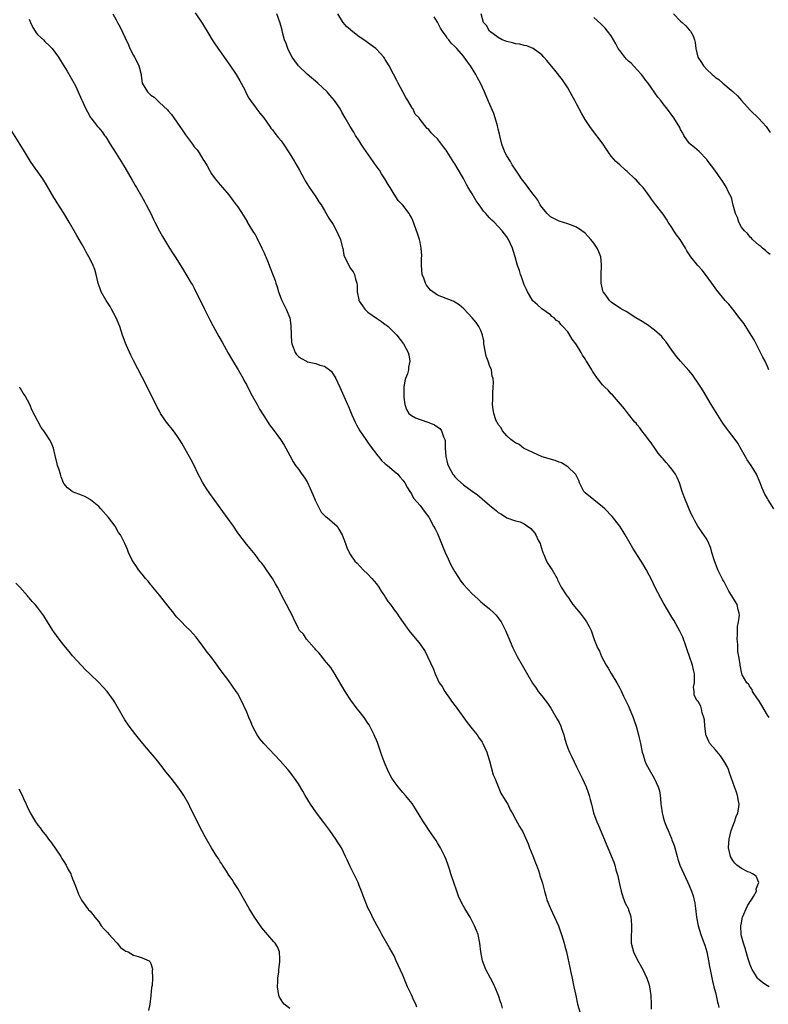
# Model space of a CAD drawing. Units: inches. Extents: x 2634000 to 2637000, y 1482000 to 1485000.
# Drawn here: x 2636595 to 2636767, y 1482783 to 1483010 of the extents above; entities that cross this region are included whole.
import ezdxf

# ---------------------------------------------------------------- set-up
doc = ezdxf.new("R2010")
doc.units = ezdxf.units.IN
doc.header["$MEASUREMENT"] = 0
doc.layers.add('LD26341482_10ft', color=81, linetype='Continuous')

msp = doc.modelspace()

# ---------------------------------------------------------------- linework, layer by layer
at = {"layer": 'LD26341482_10ft'}
for points, elevation in [([(2636635.22, 1483011.22), (2636636.86, 1483008.86), (2636638.32, 1483006.32), (2636639.12, 1483005), (2636639.86, 1483003.86), (2636643.18, 1482999.18), (2636644.65, 1482997), (2636645.51, 1482995.51), (2636645.83, 1482995), (2636646.71, 1482993.29), (2636646.89, 1482992.89), (2636647.56, 1482991.56), (2636647.94, 1482991), (2636649, 1482989.58), (2636649.23, 1482989.23), (2636649.4, 1482989), (2636650.11, 1482988.11), (2636651, 1482987.05), (2636652.43, 1482985), (2636652.67, 1482984.67), (2636653, 1482984.25), (2636653.52, 1482983.52), (2636654.41, 1482982.41), (2636655, 1482981.71), (2636655.52, 1482981), (2636656.88, 1482979), (2636658.08, 1482977), (2636658.41, 1482976.41), (2636659.24, 1482975), (2636660.31, 1482973), (2636660.54, 1482972.54), (2636661.28, 1482971.28), (2636663, 1482968.84), (2636663.68, 1482967.68), (2636664.19, 1482967), (2636665, 1482965.69), (2636665.97, 1482963.97), (2636667, 1482962.44), (2636667.74, 1482961), (2636668.14, 1482960.14), (2636668.64, 1482959), (2636669, 1482957.73), (2636669.14, 1482957.14), (2636669.19, 1482957), (2636669.44, 1482955.44), (2636669.61, 1482955), (2636670.26, 1482953.74), (2636670.58, 1482953), (2636671, 1482952.37), (2636671.59, 1482951.59), (2636671.93, 1482951), (2636672.1, 1482949.9), (2636672.41, 1482949), (2636672.51, 1482948.51), (2636672.5, 1482947), (2636672.89, 1482945.11), (2636672.92, 1482945), (2636673, 1482944.86), (2636673.74, 1482943.74), (2636674.27, 1482943), (2636675, 1482942.32), (2636677, 1482940.91), (2636678.14, 1482940.14), (2636679, 1482939.49), (2636679.29, 1482939.29), (2636679.66, 1482939), (2636681.63, 1482937), (2636683.17, 1482935), (2636684.28, 1482933), (2636684.45, 1482932.45), (2636684.68, 1482931), (2636684.36, 1482929.64), (2636684.32, 1482929), (2636684.08, 1482928.08), (2636683.67, 1482927), (2636683.51, 1482926.49), (2636683.28, 1482925), (2636683.26, 1482923.26), (2636683.24, 1482923), (2636683.29, 1482922.71), (2636683.47, 1482921), (2636683.86, 1482919.86), (2636684.42, 1482919), (2636685, 1482918.48), (2636685.95, 1482917.95), (2636687, 1482917.57), (2636689, 1482916.89), (2636690.32, 1482916.32), (2636691.54, 1482915.54), (2636691.96, 1482915), (2636692.43, 1482913.57), (2636692.7, 1482913), (2636692.75, 1482912.75), (2636692.81, 1482911), (2636692.95, 1482909.05), (2636693.35, 1482907.35), (2636693.49, 1482907), (2636694.12, 1482905.88), (2636694.57, 1482905), (2636694.74, 1482904.74), (2636695, 1482904.39), (2636695.69, 1482903.69), (2636697, 1482902.55), (2636699, 1482901.12), (2636700.22, 1482900.22), (2636701.33, 1482899.33), (2636703, 1482897.87), (2636704.57, 1482896.57), (2636705, 1482896.19), (2636705.77, 1482895.77), (2636707, 1482894.97), (2636709, 1482894.28), (2636710.03, 1482894.03), (2636711, 1482893.55), (2636712.48, 1482892.48), (2636713, 1482891.93), (2636713.41, 1482891.41), (2636713.64, 1482891), (2636714.23, 1482889.77), (2636714.64, 1482889), (2636714.74, 1482888.74), (2636715.19, 1482887.19), (2636715.27, 1482887), (2636715.51, 1482886.49), (2636716.14, 1482885), (2636716.44, 1482884.44), (2636717, 1482883.52), (2636717.4, 1482883), (2636718.53, 1482881), (2636718.67, 1482880.67), (2636719.31, 1482879.31), (2636719.48, 1482879), (2636720.77, 1482877), (2636721, 1482876.74), (2636721.68, 1482875.68), (2636722.21, 1482875), (2636723.86, 1482873), (2636725, 1482871.45), (2636725.35, 1482871), (2636725.94, 1482869.94), (2636726.38, 1482869), (2636726.56, 1482868.56), (2636727.05, 1482866.95), (2636727.84, 1482865), (2636728.28, 1482864.28), (2636728.78, 1482863), (2636729.88, 1482861), (2636730.32, 1482860.32), (2636731, 1482859.14), (2636732.31, 1482857), (2636733, 1482855.71), (2636733.24, 1482855.24), (2636733.87, 1482853.87), (2636735, 1482851.59), (2636735.18, 1482851.18), (2636736.05, 1482849), (2636736.31, 1482848.31), (2636736.75, 1482847), (2636737.32, 1482845), (2636737.58, 1482843.58), (2636737.75, 1482843), (2636738.15, 1482841), (2636738.37, 1482840.37), (2636738.74, 1482839), (2636739, 1482838.39), (2636739.72, 1482837), (2636740.87, 1482835), (2636741.83, 1482833), (2636742.1, 1482832.1), (2636742.25, 1482831), (2636742.36, 1482830.36), (2636742.46, 1482829), (2636742.54, 1482828.54), (2636742.76, 1482827), (2636743, 1482826.06), (2636743.32, 1482825), (2636743.78, 1482823.78), (2636744.13, 1482823), (2636744.89, 1482821.11), (2636745, 1482820.79), (2636745.5, 1482819.5), (2636745.67, 1482819), (2636746.2, 1482817), (2636746.38, 1482816.38), (2636746.84, 1482815), (2636747.71, 1482813), (2636748.12, 1482812.12), (2636748.68, 1482811), (2636749, 1482810.28), (2636749.52, 1482809), (2636749.89, 1482807.89), (2636750.26, 1482806.26), (2636750.43, 1482805), (2636750.69, 1482803), (2636751.02, 1482801), (2636751.68, 1482799), (2636752.04, 1482797.96), (2636752.58, 1482796.58), (2636753, 1482795.04), (2636753.42, 1482793), (2636753.66, 1482791.66), (2636753.82, 1482791), (2636754.31, 1482788.31), (2636754.62, 1482787), (2636755, 1482785.64), (2636755.15, 1482785), (2636755.46, 1482783.46), (2636755.61, 1482783), (2636755.8, 1482782.2)], 8300), ([(2636597, 1483009.73), (2636597.26, 1483009), (2636597.81, 1483007.81), (2636598.35, 1483007), (2636598.6, 1483006.6), (2636599, 1483006.17), (2636600.25, 1483005), (2636600.62, 1483004.62), (2636601.64, 1483003.64), (2636602.26, 1483003), (2636603.71, 1483001), (2636604.21, 1483000.21), (2636605, 1482999.03), (2636605.77, 1482997.77), (2636607, 1482995.59), (2636607.62, 1482994.38), (2636608.28, 1482993), (2636608.49, 1482992.49), (2636609.12, 1482991.12), (2636609.19, 1482991), (2636609.74, 1482989.74), (2636610.4, 1482988.4), (2636611.11, 1482987.11), (2636611.19, 1482987), (2636612.75, 1482985), (2636613, 1482984.73), (2636613.78, 1482983.78), (2636614.33, 1482983), (2636614.62, 1482982.62), (2636615.66, 1482981), (2636617, 1482978.82), (2636618.15, 1482977), (2636619, 1482975.6), (2636620.69, 1482972.69), (2636621, 1482972.18), (2636621.43, 1482971.43), (2636621.7, 1482971), (2636622.88, 1482969), (2636623.6, 1482967.6), (2636623.96, 1482967), (2636624.98, 1482964.98), (2636625.63, 1482963.63), (2636625.96, 1482963), (2636627, 1482960.95), (2636627.7, 1482959.7), (2636629.3, 1482957), (2636629.98, 1482955.98), (2636630.6, 1482955), (2636632.33, 1482952.33), (2636634.29, 1482949), (2636634.56, 1482948.56), (2636635, 1482947.79), (2636635.77, 1482946.23), (2636636.6, 1482944.6), (2636637.34, 1482943), (2636638.32, 1482941), (2636638.55, 1482940.55), (2636639.25, 1482939.25), (2636640.67, 1482936.67), (2636641.4, 1482935.4), (2636642.82, 1482932.82), (2636643.55, 1482931.55), (2636645.11, 1482929), (2636646.23, 1482927), (2636646.5, 1482926.5), (2636647, 1482925.62), (2636647.86, 1482923.86), (2636648.35, 1482923), (2636649.47, 1482921), (2636650, 1482920), (2636651, 1482918.41), (2636652.36, 1482916.36), (2636653.41, 1482915), (2636654.88, 1482913), (2636655.67, 1482911.67), (2636656.11, 1482911), (2636657, 1482909.26), (2636657.8, 1482907.8), (2636658.32, 1482907), (2636659, 1482906.14), (2636659.77, 1482905), (2636660.31, 1482904.31), (2636661, 1482903.22), (2636661.73, 1482901.73), (2636662, 1482901), (2636662.31, 1482900.31), (2636662.83, 1482899), (2636663.81, 1482897), (2636664.26, 1482896.26), (2636665.24, 1482895.24), (2636665.6, 1482895), (2636667.88, 1482893), (2636668.33, 1482892.33), (2636669.09, 1482891), (2636669.8, 1482889), (2636670.14, 1482888.14), (2636670.65, 1482887), (2636671, 1482886.43), (2636672.01, 1482885), (2636672.48, 1482884.48), (2636673.91, 1482883), (2636675, 1482882.01), (2636675.9, 1482881), (2636677, 1482879.72), (2636677.51, 1482879), (2636678.06, 1482878.06), (2636678.82, 1482877), (2636678.88, 1482876.88), (2636679, 1482876.7), (2636679.63, 1482875.63), (2636680.16, 1482875), (2636681, 1482873.79), (2636681.65, 1482873), (2636682.19, 1482872.19), (2636683.14, 1482870.86), (2636684.4, 1482869), (2636687, 1482865.84), (2636688.16, 1482864.16), (2636688.72, 1482863), (2636690.09, 1482860.09), (2636690.47, 1482859), (2636691.43, 1482857), (2636692.08, 1482856.08), (2636692.67, 1482855), (2636693, 1482854.52), (2636693.65, 1482853.65), (2636694.07, 1482853), (2636694.46, 1482852.46), (2636695, 1482851.74), (2636695.34, 1482851.34), (2636697.85, 1482847.85), (2636699, 1482846.35), (2636700.11, 1482845), (2636700.49, 1482844.49), (2636701.31, 1482843.31), (2636701.48, 1482843), (2636702.35, 1482841), (2636702.49, 1482840.49), (2636702.95, 1482839), (2636703.82, 1482835.82), (2636704.19, 1482835), (2636705.56, 1482831.56), (2636707, 1482829.33), (2636707.17, 1482829), (2636707.73, 1482827.73), (2636708.21, 1482827), (2636709, 1482825.54), (2636709.87, 1482823.87), (2636710.64, 1482822.64), (2636711, 1482821.95), (2636711.89, 1482819.89), (2636712.23, 1482819), (2636713, 1482817.12), (2636713.56, 1482815.56), (2636713.8, 1482815), (2636714.25, 1482813.75), (2636714.49, 1482813), (2636714.58, 1482812.58), (2636715.17, 1482810.83), (2636715.66, 1482809), (2636715.93, 1482807.93), (2636716.22, 1482807), (2636717.02, 1482805), (2636718.87, 1482801), (2636719.42, 1482799.42), (2636719.59, 1482799), (2636720.19, 1482797), (2636720.36, 1482796.36), (2636720.69, 1482795), (2636721, 1482793.6), (2636721.45, 1482791.45), (2636721.73, 1482790.28), (2636721.99, 1482789), (2636722.15, 1482788.15), (2636722.41, 1482787), (2636722.83, 1482785), (2636723.28, 1482783), (2636723.85, 1482781)], 8280), ([(2636616.28, 1483011), (2636617, 1483009.59), (2636617.31, 1483009), (2636617.93, 1483007.93), (2636619, 1483005.57), (2636619.84, 1483003.84), (2636620.2, 1483003), (2636621, 1483001.35), (2636621.21, 1483001), (2636621.84, 1482999.84), (2636622.25, 1482999), (2636622.43, 1482998.43), (2636622.74, 1482997), (2636622.78, 1482996.78), (2636623.02, 1482995), (2636624.21, 1482993), (2636624.65, 1482992.65), (2636625, 1482992.28), (2636625.76, 1482991.76), (2636626.52, 1482991), (2636627, 1482990.59), (2636628.85, 1482988.85), (2636629, 1482988.64), (2636629.78, 1482987.78), (2636630.28, 1482987), (2636631, 1482986), (2636631.68, 1482985), (2636632.24, 1482984.24), (2636633, 1482983.09), (2636634.58, 1482981), (2636635, 1482980.39), (2636635.64, 1482979.64), (2636636.12, 1482979), (2636637, 1482977.55), (2636637.37, 1482977), (2636637.97, 1482975.97), (2636638.5, 1482975), (2636638.69, 1482974.69), (2636639, 1482974.15), (2636639.8, 1482973), (2636641, 1482971.61), (2636641.49, 1482971), (2636643, 1482969.3), (2636643.96, 1482967.96), (2636644.68, 1482967), (2636645, 1482966.54), (2636646.38, 1482964.38), (2636647.15, 1482963.15), (2636647.22, 1482963), (2636647.57, 1482962.43), (2636648.66, 1482960.66), (2636649, 1482960.14), (2636649.43, 1482959.43), (2636650.59, 1482957), (2636650.7, 1482956.7), (2636651, 1482956.07), (2636651.32, 1482955.32), (2636651.49, 1482955), (2636651.87, 1482954.13), (2636652.51, 1482952.51), (2636653, 1482951.11), (2636653.6, 1482949.6), (2636653.77, 1482949), (2636654.09, 1482948.09), (2636654.43, 1482947), (2636655, 1482945.4), (2636655.17, 1482945), (2636656.18, 1482943), (2636656.98, 1482941), (2636657.23, 1482939.23), (2636657.28, 1482937), (2636657.39, 1482935.39), (2636657.45, 1482935), (2636657.8, 1482934.2), (2636658.25, 1482933), (2636658.58, 1482932.58), (2636659, 1482932.11), (2636659.66, 1482931.66), (2636660.83, 1482931), (2636661.11, 1482930.89), (2636663, 1482930.49), (2636663.88, 1482930.12), (2636665, 1482929.84), (2636666.13, 1482929), (2636666.6, 1482928.6), (2636667.41, 1482927.41), (2636667.61, 1482927), (2636668.54, 1482925), (2636669.74, 1482922.26), (2636670.32, 1482921), (2636670.55, 1482920.55), (2636671.32, 1482918.68), (2636672.05, 1482917), (2636672.37, 1482916.37), (2636673.12, 1482915), (2636674.48, 1482913), (2636675, 1482912.31), (2636675.53, 1482911.53), (2636677.24, 1482909.24), (2636677.48, 1482909), (2636678.15, 1482908.15), (2636679, 1482907.37), (2636679.2, 1482907.2), (2636679.5, 1482907), (2636681, 1482905.66), (2636681.86, 1482905), (2636682.37, 1482904.37), (2636683, 1482903.63), (2636683.46, 1482903), (2636684.14, 1482901.86), (2636684.63, 1482901), (2636685, 1482900.45), (2636685.5, 1482899.5), (2636687, 1482897.75), (2636687.55, 1482897), (2636688.19, 1482896.19), (2636689, 1482895.09), (2636690.11, 1482893), (2636690.44, 1482892.44), (2636691, 1482891.33), (2636691.94, 1482889), (2636692.27, 1482888.27), (2636692.74, 1482887), (2636693.48, 1482885.48), (2636693.68, 1482885), (2636694.12, 1482884.12), (2636695, 1482882.51), (2636696.4, 1482880.4), (2636697, 1482879.63), (2636699, 1482877.42), (2636700.28, 1482876.28), (2636701, 1482875.6), (2636701.34, 1482875.34), (2636703, 1482874.01), (2636704.08, 1482873), (2636704.53, 1482872.53), (2636705, 1482871.95), (2636705.4, 1482871.4), (2636705.65, 1482871), (2636706.67, 1482869), (2636707.36, 1482867.36), (2636708.38, 1482865), (2636708.58, 1482864.58), (2636709.38, 1482863), (2636710.5, 1482861), (2636711.44, 1482859.44), (2636712.91, 1482856.91), (2636713.71, 1482855.71), (2636714.22, 1482855), (2636715, 1482853.97), (2636715.79, 1482853), (2636716.31, 1482852.31), (2636717.13, 1482851.13), (2636718.58, 1482848.58), (2636719, 1482847.81), (2636719.4, 1482847), (2636719.58, 1482846.42), (2636720.08, 1482845), (2636720.29, 1482844.29), (2636720.61, 1482843), (2636721, 1482841.94), (2636721.38, 1482841), (2636721.92, 1482839.92), (2636723, 1482837.62), (2636724.32, 1482835), (2636725.25, 1482833), (2636725.69, 1482831.69), (2636725.95, 1482831), (2636726.14, 1482830.14), (2636726.45, 1482829), (2636726.94, 1482827), (2636727.67, 1482825), (2636728.1, 1482824.1), (2636730.2, 1482819), (2636731.65, 1482815.65), (2636731.83, 1482815), (2636732.11, 1482813.89), (2636732.54, 1482812.54), (2636732.86, 1482811), (2636733.32, 1482809), (2636733.69, 1482807.69), (2636734.25, 1482806.25), (2636734.88, 1482805), (2636735, 1482804.69), (2636735.43, 1482803.43), (2636735.56, 1482803), (2636735.57, 1482802.43), (2636735.72, 1482801), (2636735.66, 1482799.66), (2636735.59, 1482799), (2636735.64, 1482797), (2636735.9, 1482795.9), (2636736.16, 1482795), (2636737, 1482793.24), (2636738.28, 1482791), (2636739.24, 1482789), (2636739.65, 1482787.65), (2636739.86, 1482787), (2636740.13, 1482785), (2636740.2, 1482783), (2636740.2, 1482781.8)], 8290), ([(2636767.37, 1482787), (2636767, 1482787.21), (2636765.92, 1482787.92), (2636765, 1482788.63), (2636764.81, 1482788.81), (2636764.67, 1482789), (2636764.23, 1482789.77), (2636763.45, 1482791), (2636763.31, 1482791.31), (2636763, 1482792.07), (2636762.58, 1482793.42), (2636762.12, 1482795), (2636761.88, 1482795.88), (2636761.45, 1482797), (2636761, 1482798.65), (2636760.93, 1482799), (2636760.87, 1482801), (2636761, 1482801.75), (2636761.28, 1482803), (2636762.39, 1482805.61), (2636763, 1482806.62), (2636763.28, 1482807), (2636763.78, 1482807.78), (2636764.47, 1482809), (2636764.43, 1482809.57), (2636765, 1482811), (2636764.42, 1482812.42), (2636763.58, 1482813), (2636763, 1482813.31), (2636762.51, 1482813.49), (2636761, 1482814.2), (2636759.96, 1482815), (2636759.48, 1482815.48), (2636759, 1482816.03), (2636758.48, 1482817), (2636758.35, 1482817.65), (2636758.05, 1482819), (2636758.1, 1482820.1), (2636758.16, 1482821), (2636758.64, 1482823), (2636759, 1482823.99), (2636759.4, 1482825), (2636759.81, 1482826.19), (2636760.15, 1482827), (2636760.37, 1482828.37), (2636760.44, 1482829), (2636760.3, 1482829.7), (2636760.09, 1482831), (2636759.83, 1482831.83), (2636759.38, 1482833), (2636758.26, 1482836.26), (2636758.02, 1482837), (2636757.69, 1482837.69), (2636756.98, 1482839), (2636756.16, 1482840.16), (2636755, 1482841.51), (2636753.76, 1482843), (2636753.47, 1482843.47), (2636752.85, 1482844.85), (2636752.81, 1482845), (2636752.78, 1482845.22), (2636752.54, 1482847), (2636752.46, 1482848.46), (2636752.34, 1482849), (2636751.98, 1482850.02), (2636751.81, 1482851), (2636751.62, 1482851.62), (2636751, 1482852.65), (2636750.84, 1482852.84), (2636750.74, 1482853), (2636750.15, 1482854.15), (2636750.11, 1482855), (2636749.99, 1482855.99), (2636750.16, 1482857), (2636750.23, 1482857.77), (2636750.16, 1482859), (2636749.94, 1482859.94), (2636749.74, 1482861), (2636749.05, 1482863), (2636748.54, 1482864.54), (2636748.04, 1482865.96), (2636747.69, 1482867), (2636747.49, 1482867.49), (2636746.84, 1482868.84), (2636745.4, 1482871.4), (2636745, 1482872.11), (2636743, 1482875.48), (2636742.44, 1482876.44), (2636741.73, 1482877.73), (2636741.04, 1482879.04), (2636740.41, 1482880.41), (2636739.05, 1482883.05), (2636738.33, 1482884.33), (2636735.97, 1482887.97), (2636735.37, 1482889), (2636734.25, 1482891), (2636733.78, 1482891.78), (2636733, 1482893), (2636731.22, 1482895.22), (2636729.56, 1482897), (2636729, 1482897.5), (2636725, 1482900.71), (2636724.85, 1482900.85), (2636724.73, 1482901), (2636723.7, 1482903), (2636723.54, 1482903.54), (2636723, 1482904.6), (2636722.89, 1482904.89), (2636722.8, 1482905), (2636721, 1482906.71), (2636719.59, 1482907.59), (2636719, 1482907.78), (2636718.14, 1482908.14), (2636715.12, 1482909), (2636713, 1482909.95), (2636710.81, 1482911), (2636709.79, 1482911.79), (2636709, 1482912.23), (2636708.55, 1482912.55), (2636707.87, 1482913), (2636707, 1482913.85), (2636705.99, 1482915), (2636705.66, 1482915.66), (2636705, 1482916.44), (2636704.82, 1482916.82), (2636704.69, 1482917), (2636704.46, 1482917.54), (2636703.95, 1482919), (2636703.85, 1482919.85), (2636703.67, 1482921), (2636703.72, 1482922.28), (2636703.74, 1482923.74), (2636703.85, 1482925), (2636703.92, 1482926.08), (2636703.83, 1482927), (2636703.59, 1482927.59), (2636703.41, 1482929), (2636703, 1482930), (2636702.68, 1482931), (2636702.2, 1482932.2), (2636701.71, 1482935), (2636701.67, 1482935.67), (2636701.36, 1482937), (2636701, 1482938.1), (2636700.53, 1482939), (2636699.92, 1482939.92), (2636698.98, 1482940.98), (2636697.06, 1482943.06), (2636696.01, 1482944.01), (2636695, 1482944.6), (2636694.76, 1482944.76), (2636694.22, 1482945), (2636693, 1482945.44), (2636691, 1482946.23), (2636689.9, 1482947), (2636689.38, 1482947.38), (2636688.47, 1482948.47), (2636688.23, 1482949), (2636687.87, 1482950.13), (2636687.52, 1482951), (2636687.3, 1482953), (2636687.32, 1482954.68), (2636687.37, 1482955.37), (2636687.28, 1482957), (2636687, 1482958.41), (2636686.85, 1482959), (2636686.4, 1482960.4), (2636685.37, 1482963.37), (2636685, 1482964.11), (2636684.68, 1482964.68), (2636684.46, 1482965), (2636683, 1482966.92), (2636681.99, 1482967.99), (2636681, 1482969.43), (2636680.1, 1482971), (2636679.66, 1482971.66), (2636678.92, 1482973), (2636678.15, 1482974.15), (2636677.63, 1482975), (2636677.35, 1482975.35), (2636677, 1482975.87), (2636676.52, 1482976.52), (2636676.21, 1482977), (2636674.04, 1482980.04), (2636673.42, 1482981), (2636673, 1482981.73), (2636672.14, 1482983), (2636671.74, 1482983.74), (2636670.92, 1482985), (2636669.73, 1482987), (2636669, 1482988.37), (2636668.65, 1482989), (2636667.31, 1482991), (2636666.25, 1482992.25), (2636665.59, 1482993), (2636663.45, 1482995), (2636661, 1482997.11), (2636659.02, 1482999.02), (2636658.16, 1483000.16), (2636657.58, 1483001), (2636657, 1483001.99), (2636656.52, 1483003), (2636656.15, 1483004.15), (2636655.79, 1483005), (2636655.33, 1483006.67), (2636655.22, 1483007.22), (2636654.81, 1483008.81), (2636653.98, 1483011)], 8310), ([(2636767.4, 1482849), (2636767, 1482849.52), (2636765.73, 1482851.73), (2636765, 1482852.89), (2636764.69, 1482853.31), (2636763.52, 1482855), (2636763.44, 1482855.44), (2636763, 1482855.96), (2636762.63, 1482856.63), (2636762.21, 1482857), (2636761.2, 1482858.8), (2636761, 1482859.4), (2636760.69, 1482861), (2636760.71, 1482861.29), (2636760.43, 1482863), (2636760.17, 1482864.17), (2636760.2, 1482865), (2636760.18, 1482865.82), (2636760.05, 1482867), (2636760.09, 1482868.09), (2636760.08, 1482869), (2636760.1, 1482869.9), (2636760.31, 1482871), (2636760.53, 1482872.53), (2636760.49, 1482873), (2636760.26, 1482873.74), (2636759.98, 1482875), (2636759.6, 1482875.6), (2636758.78, 1482877), (2636758.1, 1482878.1), (2636757, 1482880.18), (2636756.7, 1482880.7), (2636755.59, 1482883), (2636754.73, 1482885.27), (2636754.17, 1482887), (2636753.93, 1482887.93), (2636753.48, 1482889), (2636753, 1482890.05), (2636751.83, 1482891.83), (2636750.98, 1482893), (2636750.25, 1482894.25), (2636749.88, 1482895), (2636749.57, 1482895.57), (2636748.97, 1482896.97), (2636747.81, 1482899.81), (2636747.38, 1482901), (2636746.7, 1482903), (2636746.21, 1482904.21), (2636745.81, 1482905), (2636745, 1482906.18), (2636744.32, 1482907), (2636743.69, 1482907.69), (2636743, 1482908.51), (2636742.76, 1482908.76), (2636741.86, 1482909.86), (2636741.03, 1482911), (2636740.21, 1482912.21), (2636739.57, 1482913), (2636739, 1482913.8), (2636738.06, 1482915), (2636737.63, 1482915.63), (2636737, 1482916.35), (2636736.73, 1482916.73), (2636736.47, 1482917), (2636735, 1482918.78), (2636734.04, 1482920.04), (2636731.28, 1482923.28), (2636731, 1482923.51), (2636730.33, 1482924.33), (2636729.54, 1482925), (2636729, 1482925.53), (2636727.82, 1482927), (2636727, 1482928.22), (2636726.72, 1482928.72), (2636726.54, 1482929), (2636725.36, 1482931), (2636725.2, 1482931.2), (2636725, 1482931.54), (2636724.42, 1482932.41), (2636724.09, 1482933), (2636723, 1482934.79), (2636722.86, 1482935), (2636722.05, 1482936.05), (2636721.49, 1482937), (2636721, 1482937.76), (2636719.86, 1482939), (2636719.42, 1482939.42), (2636719, 1482940.04), (2636718.4, 1482940.4), (2636717.84, 1482941), (2636717.32, 1482941.32), (2636717, 1482941.66), (2636715, 1482943.09), (2636714.01, 1482944.01), (2636713, 1482944.9), (2636711.72, 1482947), (2636711.48, 1482947.48), (2636711, 1482948.56), (2636710.39, 1482950.39), (2636710.16, 1482951), (2636709.87, 1482951.87), (2636709.45, 1482953), (2636708.87, 1482955), (2636708.47, 1482956.47), (2636708.29, 1482957), (2636707.4, 1482959), (2636707, 1482959.63), (2636705.93, 1482961), (2636705, 1482962.05), (2636704.07, 1482963), (2636703.5, 1482963.5), (2636703, 1482964.04), (2636702.52, 1482964.52), (2636702.18, 1482965), (2636701.58, 1482965.58), (2636701, 1482966.45), (2636700.61, 1482967), (2636699.89, 1482967.89), (2636699.32, 1482969), (2636699, 1482969.57), (2636698.1, 1482971), (2636697.69, 1482971.69), (2636697, 1482973.07), (2636695.51, 1482975.51), (2636695, 1482976.44), (2636694.77, 1482976.77), (2636694.03, 1482977.97), (2636693.22, 1482979.22), (2636693, 1482979.59), (2636692.37, 1482980.37), (2636691, 1482982.22), (2636690.13, 1482983), (2636689.54, 1482983.54), (2636689, 1482984.38), (2636688.61, 1482984.61), (2636687, 1482986.64), (2636686.76, 1482987), (2636685.88, 1482987.88), (2636685.41, 1482989), (2636685.21, 1482989.21), (2636685, 1482989.55), (2636684.18, 1482991), (2636683.69, 1482991.69), (2636683.05, 1482993), (2636681.98, 1482995), (2636681.62, 1482995.62), (2636680.88, 1482997.12), (2636679.87, 1482999), (2636679, 1483000.45), (2636678.79, 1483000.79), (2636678.63, 1483001), (2636677, 1483002.84), (2636676.82, 1483003), (2636675.77, 1483003.77), (2636674.58, 1483004.58), (2636674.02, 1483005), (2636673, 1483005.67), (2636671.14, 1483007.14), (2636671, 1483007.27), (2636670.06, 1483008.06), (2636669.32, 1483009), (2636669.17, 1483009.17), (2636668.03, 1483011)], 8320), ([(2636768.45, 1482897), (2636767.12, 1482899.12), (2636767, 1482899.36), (2636766.4, 1482900.4), (2636765.78, 1482901.78), (2636765.35, 1482903), (2636764.49, 1482905), (2636763.26, 1482907), (2636762.32, 1482908.32), (2636761.9, 1482909), (2636761, 1482910.63), (2636760.14, 1482912.14), (2636759.58, 1482913), (2636758.03, 1482915), (2636757.57, 1482915.57), (2636756.73, 1482916.73), (2636755.16, 1482919.16), (2636754.4, 1482920.4), (2636754.06, 1482921), (2636752.18, 1482924.18), (2636751.62, 1482925), (2636750.6, 1482926.6), (2636750.27, 1482927), (2636749.79, 1482927.79), (2636748.87, 1482928.87), (2636746.95, 1482931), (2636746.08, 1482932.08), (2636745, 1482933.54), (2636743.57, 1482935.57), (2636743, 1482936.22), (2636742.66, 1482936.66), (2636741, 1482938.18), (2636739.36, 1482939.36), (2636739, 1482939.59), (2636738.17, 1482940.17), (2636736.69, 1482941), (2636734.43, 1482942.43), (2636733.39, 1482943), (2636733.15, 1482943.15), (2636731, 1482944.61), (2636730.59, 1482945), (2636729.6, 1482946.4), (2636729.16, 1482947), (2636729.11, 1482947.11), (2636729, 1482947.58), (2636728.73, 1482949), (2636728.71, 1482951), (2636728.79, 1482953), (2636728.75, 1482953.25), (2636728.59, 1482955), (2636728.16, 1482956.16), (2636727.8, 1482957), (2636727, 1482958.21), (2636726.35, 1482959), (2636725, 1482960.45), (2636724.27, 1482961), (2636723, 1482961.84), (2636721.64, 1482962.36), (2636721, 1482962.62), (2636719, 1482963.22), (2636717, 1482964.25), (2636716.27, 1482965), (2636715, 1482966.45), (2636714.69, 1482967), (2636714.1, 1482968.1), (2636713.4, 1482969), (2636713, 1482969.56), (2636711.89, 1482971), (2636711.54, 1482971.54), (2636711, 1482972.19), (2636710.36, 1482973), (2636709.81, 1482973.81), (2636709.05, 1482975), (2636708.23, 1482976.23), (2636707.79, 1482977), (2636707, 1482978.31), (2636706.6, 1482979), (2636706.12, 1482980.12), (2636705.8, 1482981), (2636705.42, 1482982.58), (2636705.33, 1482983), (2636705.29, 1482983.29), (2636705, 1482984.44), (2636704.91, 1482984.91), (2636704.83, 1482985.17), (2636704.31, 1482987), (2636703.99, 1482987.99), (2636702.79, 1482990.79), (2636701.82, 1482993), (2636700.89, 1482995), (2636700.25, 1482996.25), (2636699.84, 1482997), (2636698.6, 1482999), (2636697.89, 1482999.89), (2636697.18, 1483001), (2636697, 1483001.2), (2636695.48, 1483003), (2636695.21, 1483003.21), (2636695, 1483003.47), (2636694.19, 1483004.19), (2636693.66, 1483005), (2636693.33, 1483005.33), (2636693, 1483005.86), (2636692.15, 1483007), (2636691.69, 1483007.69), (2636691, 1483009.07), (2636690.25, 1483010.25)], 8330), ([(2636767.33, 1482929), (2636767, 1482929.77), (2636766.43, 1482931), (2636765.96, 1482931.96), (2636763.9, 1482935.9), (2636763.27, 1482937), (2636761.6, 1482939.6), (2636761, 1482940.38), (2636760.74, 1482940.74), (2636759, 1482943.01), (2636758.11, 1482944.11), (2636757.28, 1482945), (2636755.34, 1482947.34), (2636754.22, 1482949), (2636752.73, 1482951), (2636751.96, 1482951.96), (2636750.95, 1482953), (2636749.36, 1482955), (2636748.45, 1482956.45), (2636748.14, 1482957), (2636746.89, 1482959), (2636746.08, 1482960.08), (2636745.47, 1482961), (2636745, 1482961.75), (2636744.15, 1482963), (2636743.72, 1482963.72), (2636743, 1482964.88), (2636742.03, 1482966.03), (2636741.27, 1482967), (2636741.14, 1482967.14), (2636741, 1482967.36), (2636740.31, 1482968.31), (2636739.85, 1482969), (2636738.37, 1482971), (2636737.69, 1482971.69), (2636736.74, 1482972.74), (2636736.45, 1482973), (2636734.7, 1482974.7), (2636734.28, 1482975), (2636733, 1482976.18), (2636732.05, 1482977), (2636731, 1482978.2), (2636730.5, 1482979), (2636729.88, 1482979.88), (2636729.16, 1482981), (2636726.47, 1482984.47), (2636726.09, 1482985), (2636725, 1482986.66), (2636724.14, 1482988.14), (2636723, 1482990.24), (2636722.6, 1482991), (2636722.06, 1482992.06), (2636721, 1482993.91), (2636719.79, 1482995.79), (2636718.03, 1482998.03), (2636716.22, 1483000.22), (2636715.51, 1483001), (2636715, 1483001.5), (2636713.01, 1483003.01), (2636711.6, 1483003.6), (2636711, 1483003.68), (2636709.98, 1483003.98), (2636709, 1483004.06), (2636708.3, 1483004.3), (2636707, 1483004.57), (2636706.71, 1483004.71), (2636705.91, 1483005), (2636705, 1483005.53), (2636703, 1483007.01), (2636702.27, 1483008.27), (2636701.61, 1483009), (2636701.07, 1483011)], 8340), ([(2636767.59, 1482955.59), (2636767, 1482955.99), (2636766.51, 1482956.51), (2636765.84, 1482957), (2636765.43, 1482957.43), (2636765, 1482957.71), (2636763.57, 1482959), (2636763.31, 1482959.31), (2636763, 1482959.52), (2636762.38, 1482960.38), (2636761.67, 1482961), (2636761, 1482961.88), (2636760.39, 1482963), (2636760.06, 1482964.06), (2636759.65, 1482965), (2636759.09, 1482966.91), (2636758.68, 1482968.68), (2636757.96, 1482970.04), (2636757.55, 1482971), (2636756.57, 1482972.57), (2636756.26, 1482973), (2636754.86, 1482975), (2636753.36, 1482977), (2636753, 1482977.44), (2636751.25, 1482979.25), (2636750.19, 1482980.19), (2636749.21, 1482981), (2636749.1, 1482981.1), (2636749, 1482981.23), (2636747.77, 1482983), (2636747.47, 1482983.47), (2636747, 1482984.38), (2636746.8, 1482984.8), (2636745.46, 1482987), (2636745.26, 1482987.26), (2636745, 1482987.65), (2636743.98, 1482989), (2636743, 1482990.23), (2636742.42, 1482991), (2636741.78, 1482991.78), (2636739.49, 1482995), (2636739, 1482995.63), (2636738.42, 1482996.42), (2636737.96, 1482997), (2636737, 1482998.07), (2636735.59, 1482999.59), (2636735, 1483000.1), (2636734.55, 1483000.55), (2636734.15, 1483001), (2636733, 1483002.5), (2636732.65, 1483003), (2636732.09, 1483004.09), (2636731, 1483005.93), (2636730.18, 1483007), (2636729.64, 1483007.64), (2636728.64, 1483008.64), (2636727, 1483010.15)], 8350), ([(2636745.33, 1483011), (2636747, 1483009.32), (2636747.36, 1483009), (2636748.19, 1483008.19), (2636749, 1483007.29), (2636749.15, 1483007.15), (2636749.27, 1483007), (2636749.9, 1483005.9), (2636750.22, 1483005), (2636750.36, 1483004.36), (2636750.51, 1483003), (2636750.96, 1483001), (2636751.78, 1482999.78), (2636752.24, 1482999), (2636753, 1482998.16), (2636754.25, 1482997), (2636754.66, 1482996.66), (2636755, 1482996.29), (2636755.83, 1482995.83), (2636756.71, 1482995), (2636758.61, 1482993.39), (2636759, 1482993.08), (2636759.07, 1482993), (2636760.11, 1482992.11), (2636760.98, 1482991), (2636763, 1482988.83), (2636765, 1482986.84), (2636766.67, 1482985), (2636767.62, 1482983.62)], 8360), ([(2636705.95, 1482782.05), (2636705.74, 1482783), (2636705.54, 1482783.55), (2636705.09, 1482785), (2636704.23, 1482787), (2636703.84, 1482787.84), (2636703.18, 1482789), (2636702.14, 1482791), (2636701.4, 1482793), (2636701, 1482795), (2636700.75, 1482797), (2636700.34, 1482799), (2636699.96, 1482799.96), (2636699.57, 1482801), (2636698.5, 1482803), (2636697.31, 1482805), (2636697, 1482805.56), (2636696.25, 1482807), (2636695.86, 1482807.86), (2636695.43, 1482809), (2636694.74, 1482811), (2636694.33, 1482812.33), (2636694.1, 1482813), (2636693.86, 1482813.86), (2636693.48, 1482815), (2636693, 1482816.33), (2636692.72, 1482817), (2636691.67, 1482819), (2636691, 1482820.16), (2636690.67, 1482820.67), (2636689.1, 1482823), (2636688.27, 1482824.27), (2636687.76, 1482825), (2636687, 1482826.2), (2636685.97, 1482827.97), (2636685.15, 1482829.15), (2636683.66, 1482831), (2636683, 1482831.73), (2636681.94, 1482833), (2636681, 1482834.28), (2636680.53, 1482835), (2636679.99, 1482835.99), (2636679.51, 1482837), (2636679, 1482838.27), (2636678.68, 1482839), (2636678.2, 1482840.2), (2636677.46, 1482842.54), (2636677.2, 1482843.2), (2636677, 1482843.79), (2636676.6, 1482844.6), (2636676.46, 1482845), (2636675.9, 1482846.1), (2636675.28, 1482847.28), (2636675, 1482847.71), (2636674.09, 1482849), (2636673, 1482850.43), (2636672.54, 1482851), (2636671.07, 1482853), (2636669.75, 1482855), (2636667.24, 1482859.24), (2636666.47, 1482860.47), (2636665, 1482862.18), (2636664.34, 1482863), (2636663.77, 1482863.77), (2636663, 1482864.53), (2636662.82, 1482864.82), (2636662.64, 1482865), (2636660.87, 1482867), (2636660.14, 1482868.14), (2636659.26, 1482869), (2636659, 1482869.46), (2636657.88, 1482871.88), (2636657.29, 1482873), (2636657, 1482873.5), (2636656.26, 1482875), (2636655, 1482877.32), (2636654.46, 1482878.46), (2636654.14, 1482879), (2636653.74, 1482879.74), (2636652.98, 1482880.98), (2636651.61, 1482883), (2636651, 1482883.88), (2636650.53, 1482884.53), (2636650.13, 1482885), (2636649, 1482886.48), (2636647.88, 1482887.88), (2636647, 1482888.9), (2636645, 1482891.53), (2636644, 1482893), (2636642.59, 1482895), (2636638.56, 1482900.56), (2636637.74, 1482901.74), (2636636.96, 1482903), (2636636.27, 1482904.27), (2636635.93, 1482905), (2636634.95, 1482907), (2636634.28, 1482908.28), (2636632.14, 1482912.14), (2636631.61, 1482913), (2636631, 1482913.91), (2636630.22, 1482915), (2636628.64, 1482917), (2636627.26, 1482919), (2636627.16, 1482919.16), (2636627, 1482919.48), (2636626.45, 1482920.45), (2636625, 1482923.4), (2636623, 1482927.35), (2636621, 1482931.2), (2636620.37, 1482932.37), (2636619.39, 1482934.61), (2636619.14, 1482935.14), (2636618.61, 1482936.61), (2636618.5, 1482937), (2636617.84, 1482939), (2636616.99, 1482941), (2636615.94, 1482943), (2636615.6, 1482943.6), (2636615, 1482944.5), (2636614.69, 1482945), (2636613.57, 1482947), (2636613.41, 1482947.41), (2636612.88, 1482949), (2636612.44, 1482951), (2636612.08, 1482952.08), (2636611.76, 1482953), (2636611, 1482954.53), (2636610.75, 1482955), (2636610.11, 1482956.11), (2636609.63, 1482957), (2636609, 1482958.11), (2636607.94, 1482959.94), (2636606.22, 1482963), (2636605, 1482965.09), (2636603.46, 1482967.46), (2636603, 1482968.21), (2636602.68, 1482968.68), (2636601, 1482971.58), (2636600.13, 1482973), (2636599, 1482974.59), (2636597.98, 1482975.98), (2636597.33, 1482977), (2636595.7, 1482979.69), (2636592.6, 1482984.6)], 8270), ([(2636686.28, 1482782.28), (2636686.01, 1482783), (2636685.65, 1482783.65), (2636685, 1482785.14), (2636684.14, 1482787), (2636683, 1482789.7), (2636681.99, 1482791.99), (2636681.53, 1482793), (2636681, 1482794.08), (2636680.53, 1482795), (2636679.99, 1482795.99), (2636678.21, 1482799), (2636677.81, 1482799.81), (2636677.09, 1482801), (2636676.06, 1482803), (2636675.77, 1482803.77), (2636675.07, 1482805), (2636673.92, 1482807.92), (2636673.55, 1482809), (2636673, 1482810.28), (2636672.72, 1482811), (2636670.83, 1482814.83), (2636670.19, 1482816.19), (2636669.85, 1482817), (2636668.88, 1482819), (2636668.15, 1482820.15), (2636667.64, 1482821), (2636666.2, 1482823), (2636664.81, 1482824.81), (2636663.17, 1482827), (2636661.78, 1482829), (2636660.55, 1482831), (2636660, 1482832), (2636659, 1482833.68), (2636658.1, 1482835), (2636657.65, 1482835.65), (2636657, 1482836.49), (2636656.58, 1482837), (2636654.81, 1482839), (2636651, 1482842.97), (2636650.08, 1482844.08), (2636649.49, 1482845), (2636649, 1482845.83), (2636648.39, 1482847), (2636648, 1482848), (2636647.55, 1482849), (2636647, 1482850.43), (2636646.72, 1482851), (2636646.2, 1482852.2), (2636645.52, 1482853.52), (2636645, 1482854.47), (2636644.67, 1482855), (2636643, 1482857.41), (2636641.44, 1482859.43), (2636641, 1482860.03), (2636640.57, 1482860.57), (2636640.28, 1482861), (2636638.79, 1482863), (2636638.01, 1482864.01), (2636637, 1482865.44), (2636635.44, 1482867.44), (2636634.04, 1482869), (2636633, 1482869.99), (2636632.08, 1482871), (2636631.51, 1482871.51), (2636631, 1482872.11), (2636630.57, 1482872.57), (2636630.31, 1482873), (2636629, 1482874.62), (2636628.72, 1482875), (2636627, 1482877.14), (2636625.44, 1482879), (2636625.26, 1482879.26), (2636625, 1482879.54), (2636624.35, 1482880.35), (2636623.76, 1482881), (2636623, 1482881.96), (2636622.15, 1482883), (2636621.71, 1482883.71), (2636620.83, 1482885), (2636620.63, 1482885.37), (2636619.83, 1482887), (2636619.64, 1482887.64), (2636619, 1482889.06), (2636618.02, 1482891), (2636617.59, 1482891.59), (2636616.84, 1482892.84), (2636616.76, 1482893), (2636615.27, 1482895), (2636613.52, 1482897), (2636613, 1482897.55), (2636611.11, 1482899.11), (2636611, 1482899.19), (2636609.82, 1482899.82), (2636609, 1482900.2), (2636607, 1482900.95), (2636606.92, 1482901), (2636605.85, 1482901.85), (2636605, 1482902.84), (2636604.91, 1482903), (2636604.39, 1482904.39), (2636604.18, 1482905), (2636603.8, 1482906.2), (2636603.52, 1482907), (2636603.4, 1482907.4), (2636603, 1482909.31), (2636602.58, 1482911), (2636602.1, 1482912.1), (2636601.7, 1482913), (2636601, 1482914.06), (2636600.35, 1482915), (2636599.77, 1482915.77), (2636599, 1482917.22), (2636598.36, 1482918.36), (2636597.68, 1482919.68), (2636597.13, 1482921), (2636596.09, 1482923), (2636595.61, 1482923.61), (2636595, 1482924.73), (2636594.87, 1482924.87), (2636594.8, 1482925)], 8260), ([(2636657, 1482781.98), (2636655.71, 1482783), (2636655.39, 1482783.39), (2636655, 1482783.98), (2636654.63, 1482784.63), (2636654.49, 1482785), (2636654.17, 1482787), (2636654.24, 1482788.24), (2636654.23, 1482789), (2636654.45, 1482790.45), (2636654.49, 1482791), (2636654.73, 1482792.73), (2636654.74, 1482793), (2636654.68, 1482793.32), (2636654.62, 1482795), (2636654.16, 1482796.16), (2636653.65, 1482797), (2636653.36, 1482797.36), (2636651.47, 1482799.47), (2636650.56, 1482800.56), (2636650.23, 1482801), (2636648.88, 1482803), (2636647.67, 1482805), (2636645, 1482809.63), (2636644.15, 1482811), (2636643.72, 1482811.72), (2636643, 1482812.72), (2636642.42, 1482813.58), (2636641.5, 1482815), (2636641.32, 1482815.32), (2636641, 1482815.78), (2636640.55, 1482816.55), (2636640.21, 1482817), (2636638.99, 1482819), (2636637.53, 1482821.53), (2636636.12, 1482824.12), (2636635, 1482826.47), (2636634.14, 1482828.14), (2636633.73, 1482829), (2636632.58, 1482831), (2636631.95, 1482831.95), (2636631.21, 1482833), (2636629.66, 1482835), (2636628.47, 1482836.47), (2636628.09, 1482837), (2636626.5, 1482839), (2636625.82, 1482839.82), (2636624.85, 1482841), (2636623.17, 1482843), (2636622.2, 1482844.2), (2636621.53, 1482845), (2636620.02, 1482847), (2636619, 1482848.46), (2636618.67, 1482849), (2636616.62, 1482852.62), (2636616.38, 1482853), (2636614.94, 1482854.94), (2636614, 1482856), (2636613, 1482857.06), (2636611, 1482858.99), (2636609.96, 1482859.96), (2636609, 1482860.94), (2636607, 1482863.18), (2636606.21, 1482864.21), (2636605, 1482865.65), (2636603.93, 1482867), (2636602.69, 1482868.69), (2636602.47, 1482869), (2636601.2, 1482871), (2636600.37, 1482872.37), (2636599, 1482874.25), (2636598.36, 1482875), (2636597.69, 1482875.69), (2636597, 1482876.51), (2636596.76, 1482876.76), (2636596.57, 1482877), (2636594.83, 1482879), (2636593.9, 1482879.9)], 8250), ([(2636594.59, 1482832.59), (2636595.29, 1482831.29), (2636595.66, 1482830.34), (2636596.26, 1482829), (2636596.53, 1482828.53), (2636597.2, 1482827), (2636598.43, 1482825), (2636598.68, 1482824.68), (2636599, 1482824.22), (2636599.55, 1482823.55), (2636599.89, 1482823), (2636601, 1482821.63), (2636601.42, 1482821), (2636602.11, 1482820.11), (2636604.25, 1482817), (2636604.52, 1482816.52), (2636605, 1482815.83), (2636605.53, 1482815), (2636606, 1482814), (2636606.55, 1482813), (2636606.67, 1482812.67), (2636607, 1482811.88), (2636607.58, 1482810.42), (2636608.32, 1482808.32), (2636609, 1482806.96), (2636610.67, 1482804.67), (2636611, 1482804.36), (2636611.64, 1482803.64), (2636612.09, 1482803), (2636613, 1482801.94), (2636613.6, 1482801), (2636614.23, 1482800.23), (2636615, 1482799.48), (2636615.38, 1482799), (2636617, 1482797.24), (2636617.26, 1482797), (2636618.03, 1482796.03), (2636619, 1482795.33), (2636619.21, 1482795.21), (2636619.8, 1482795), (2636621, 1482794.25), (2636622.07, 1482793.93), (2636623, 1482793.69), (2636624.65, 1482793), (2636624.8, 1482792.8), (2636625, 1482792.36), (2636625.33, 1482791.33), (2636625.35, 1482791), (2636625.29, 1482790.71), (2636625.35, 1482789), (2636625.31, 1482787.31), (2636625.17, 1482786.83), (2636625.03, 1482785), (2636624.74, 1482783), (2636624.48, 1482781.52)], 8240)]:
    msp.add_lwpolyline(points, dxfattribs=dict(at, elevation=elevation))

doc.saveas('drawing.dxf')
